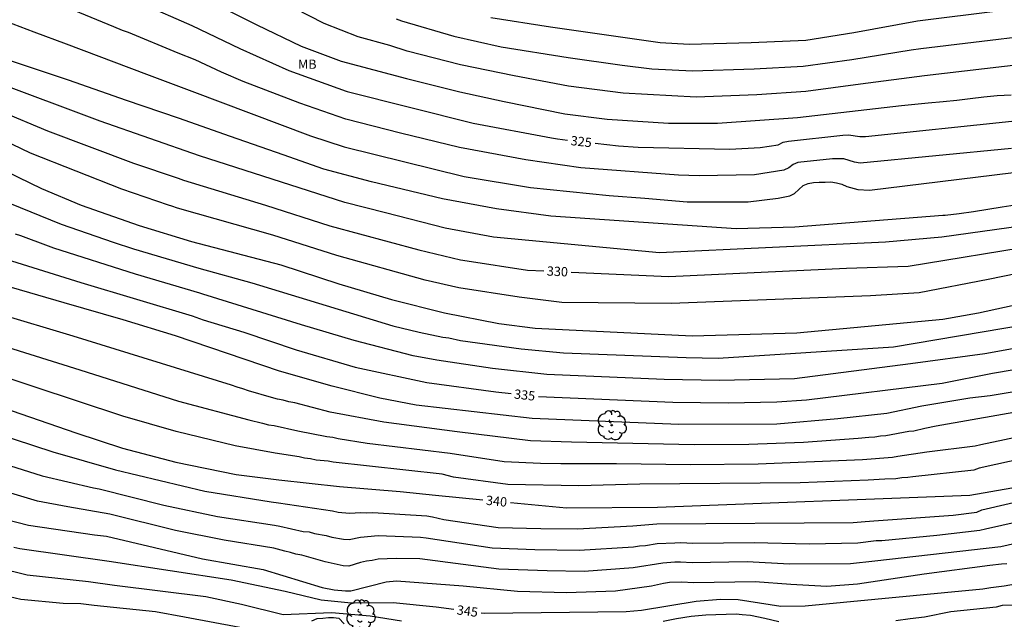
# Model space of a CAD drawing. Units: metres. Extents: x 589044 to 589394, y 4790290 to 4790540.
# Drawn here: x 589274 to 589354, y 4790338 to 4790387 of the extents above; entities that cross this region are included whole.
import ezdxf

# ---------------------------------------------------------------- set-up
doc = ezdxf.new("R2010")
doc.units = ezdxf.units.M
for name, color, linetype in [('020104', 34, 'Continuous'), ('020307', 24, 'Continuous'), ('100202', 3, 'Continuous'), ('100301', 7, 'Continuous')]:
    doc.layers.add(name, color=color, linetype=linetype)
doc.layers.add('020105', color=24, linetype='Continuous', lineweight=30)
doc.styles.add('ARIAL', font='ARIAL.TTF', dxfattribs={"height": 1})
doc.styles.add('ARIALI', font='ARIALI.TTF', dxfattribs={"height": 1})

# ---------------------------------------------------------------- blocks, each defined once
blk = doc.blocks.new('ARBOL')
blk.add_circle((0, 0), 0.0587)
for centre, radius, start, end in [((-0.564, 0.381), 0.532, 92.28, 254.58), ((-0.28, 0.855), 0.3, 359.28777, 173.60777), ((0.097, 0.97), 0.21, 23.15651, 160.46651), ((0.438, 0.881), 0.24, 301.57804, 139.32804), ((-0.091, 0.321), 0.12, 119.14, 310.56), ((0.656, 0.288), 0.443, 319.85562, 114.76562), ((0.819, -0.249), 0.383, 235.52754, 62.02753), ((-0.556, -0.339), 0.555, 142.64, 266.54), ((-0.039, -0.384), 0.21, 189.64, 323.88), ((0.299, -0.624), 0.532, 224.67, 0.24), ((-0.301, -0.676), 0.45, 213.78, 295.32)]:
    blk.add_arc(centre, radius, start, end)

msp = doc.modelspace()

# ---------------------------------------------------------------- linework, layer by layer
at = {"layer": '020104', "flags": 128}
for points, elevation in [([(589287.809, 4790389.171), (589293.159, 4790386.479), (589296.726, 4790384.771), (589299.969, 4790383.554), (589305.237, 4790382.149), (589309.536, 4790381.083), (589313.133, 4790380.301), (589318.015, 4790379.298), (589321.455, 4790378.86), (589326.398, 4790378.556), (589330.371, 4790378.549), (589336.819, 4790378.996), (589345.218, 4790379.967), (589347.365, 4790380.178), (589347.387, 4790380.18), (589348.586, 4790380.286), (589349.697, 4790380.407), (589350.772, 4790380.547), (589351.878, 4790380.683), (589352.938, 4790380.77), (589354.081, 4790380.844)], 324), ([(589354.105, 4790376.505), (589341.871, 4790375.32), (589341.415, 4790375.4), (589340.552, 4790375.658), (589339.644, 4790375.66), (589336.86, 4790375.373), (589336.464, 4790375.219), (589336.109, 4790374.934), (589335.715, 4790374.739), (589333.355, 4790374.378), (589328.876, 4790374.283), (589327.22, 4790374.358), (589319.326, 4790374.947), (589314.883, 4790375.575), (589309.516, 4790376.577), (589304.749, 4790377.74), (589300.34, 4790378.865), (589296.615, 4790380.157), (589292.054, 4790381.908), (589290.291, 4790382.673), (589288.169, 4790383.658), (589286.802, 4790384.195), (589282.772, 4790385.863), (589282.304, 4790386.029), (589281.594, 4790386.335), (589277.018, 4790388.203)], 326), ([(589361.169, 4790384.024), (589347.077, 4790382.377), (589341.898, 4790381.711), (589337.494, 4790381.101), (589333.544, 4790380.831), (589328.623, 4790380.657), (589322.752, 4790380.971), (589318.327, 4790381.533), (589313.935, 4790382.372), (589309.595, 4790383.259), (589305.282, 4790384.356), (589303.882, 4790384.827), (589301.341, 4790385.533), (589298.602, 4790386.593), (589295.06, 4790388.404)], 323), ([(589360.124, 4790388.504), (589346.502, 4790386.775), (589341.374, 4790385.852), (589337.487, 4790385.221), (589333.065, 4790385.028), (589328.081, 4790384.908), (589325.74, 4790385.049), (589316.883, 4790386.305), (589312.045, 4790387.069)], 321), ([(589272.867, 4790386.789), (589275.151, 4790385.913), (589277.756, 4790384.962), (589284.238, 4790382.51), (589287.894, 4790381.12), (589297.492, 4790377.522), (589300.214, 4790376.631), (589309.906, 4790374.231), (589315.257, 4790373.359), (589321.607, 4790372.694), (589324.476, 4790372.487), (589327.911, 4790372.201), (589332.823, 4790372.188), (589335.264, 4790372.496), (589336.196, 4790372.677), (589336.578, 4790372.86), (589337.265, 4790373.521), (589337.69, 4790373.676), (589338.106, 4790373.752), (589338.565, 4790373.785), (589339.045, 4790373.781), (589339.511, 4790373.807), (589339.959, 4790373.731), (589340.397, 4790373.611), (589340.815, 4790373.433), (589341.705, 4790373.202), (589342.639, 4790373.136), (589355.574, 4790374.712)], 327), ([(589304.41, 4790386.985), (589304.829, 4790386.805), (589309.06, 4790385.582), (589312.888, 4790384.724), (589318.292, 4790383.85), (589322.647, 4790383.225), (589325.052, 4790382.931), (589328.352, 4790382.782), (589333.307, 4790382.925), (589337.287, 4790383.158), (589341.21, 4790383.695), (589345.999, 4790384.469), (589346.79, 4790384.576), (589360.211, 4790386.194), (589361.166, 4790386.339), (589363.617, 4790386.677), (589365.069, 4790386.705), (589365.554, 4790386.761), (589365.986, 4790386.9), (589366.287, 4790387.241)], 322), ([(589354.394, 4790371.922), (589353.348, 4790371.768), (589352.192, 4790371.569), (589351.043, 4790371.376), (589349.882, 4790371.212), (589348.748, 4790371.092), (589348.554, 4790371.08), (589336.61, 4790370.137), (589331.87, 4790370.025), (589316.898, 4790371.024), (589312.495, 4790371.616), (589308.155, 4790372.424), (589302.407, 4790373.808), (589298.575, 4790374.82), (589295.287, 4790375.996), (589291.034, 4790377.458), (589286.816, 4790378.952), (589282.634, 4790380.385), (589277.93, 4790382.022), (589272.771, 4790383.753)], 328), ([(589393.872, 4790378.179), (589389.62, 4790377.501), (589384.303, 4790376.41), (589375.641, 4790374.508), (589370.287, 4790373.304), (589364.722, 4790372.081), (589360.375, 4790371.282), (589355.048, 4790370.264), (589348.487, 4790369.332), (589343.917, 4790368.932), (589325.687, 4790368.069), (589312.275, 4790369.343), (589308.357, 4790370.056), (589303.544, 4790371.295), (589300.253, 4790372.147), (589288.515, 4790375.923), (589280.489, 4790378.7), (589271.775, 4790381.975)], 329), ([(589355.774, 4790366.654), (589352.212, 4790365.932), (589346.642, 4790364.841), (589342.715, 4790364.601), (589326.608, 4790363.993), (589317.79, 4790364.074), (589314.351, 4790364.482), (589309.459, 4790365.259), (589306.755, 4790365.858), (589299.619, 4790367.861), (589294.435, 4790369.51), (589286.743, 4790371.69), (589286.297, 4790371.847), (589286.023, 4790371.927), (589282.242, 4790373.206), (589274.869, 4790376.117), (589272.678, 4790377.168)], 331), ([(589269.033, 4790376.542), (589275.763, 4790373.266), (589278.97, 4790371.925), (589283.636, 4790370.279), (589287.88, 4790369.002), (589295.079, 4790367.112), (589299.78, 4790365.574), (589304.017, 4790364.299), (589308.321, 4790363.219), (589312.687, 4790362.375), (589315.639, 4790361.988), (589328.301, 4790361.379), (589336.777, 4790361.602), (589348.569, 4790362.706), (589351.445, 4790363.238), (589356.247, 4790364.278), (589361.025, 4790365.545), (589365.353, 4790366.711), (589369.704, 4790367.805), (589376.726, 4790369.324), (589382.745, 4790370.871), (589385.003, 4790371.392), (589390.306, 4790372.63), (589393.872, 4790373.383)], 332), ([(589273.179, 4790372.08), (589277.336, 4790370.395), (589281.541, 4790368.94), (589283.2, 4790368.405), (589288.465, 4790366.843), (589292.755, 4790365.639), (589304.13, 4790362.19), (589306.252, 4790361.669), (589308.18, 4790361.261), (589308.645, 4790361.198), (589309.594, 4790361.002), (589314.503, 4790360.321), (589317.912, 4790359.987), (589327.841, 4790359.61), (589330.406, 4790359.554), (589344.571, 4790360.481), (589355.226, 4790362.285)], 333), ([(589357.309, 4790360.894), (589351.947, 4790359.928), (589345.945, 4790359.106), (589336.585, 4790357.894), (589330.528, 4790357.759), (589326.051, 4790357.847), (589316.57, 4790358.256), (589312.173, 4790358.73), (589307.676, 4790359.404), (589305.784, 4790359.757), (589301.023, 4790360.98), (589296.755, 4790362.25), (589288.801, 4790364.739), (589288.543, 4790364.806), (589283.356, 4790366.348), (589276.762, 4790368.448), (589276.319, 4790368.621), (589274.089, 4790369.443), (589273.65, 4790369.583)], 334), ([(589393.872, 4790366.2), (589387.973, 4790364.979), (589383.631, 4790363.925), (589381.231, 4790363.358), (589373.173, 4790360.915), (589368.861, 4790359.779), (589362.504, 4790358.642), (589358.221, 4790357.505), (589352.369, 4790356.518), (589350.741, 4790356.338), (589346.87, 4790355.686), (589344.027, 4790355.104), (589340.078, 4790354.659), (589335.156, 4790354.232), (589327.242, 4790354.215), (589315.387, 4790354.679), (589306.02, 4790355.769), (589303.082, 4790356.336), (589299.229, 4790357.292), (589294.98, 4790358.512), (589286.59, 4790361.375), (589282.361, 4790362.674), (589277.592, 4790364.035), (589273.347, 4790365.265)], 336), ([(589358.737, 4790355.952), (589348.033, 4790354.062), (589347.107, 4790353.894), (589346.216, 4790353.681), (589345.807, 4790353.629), (589343.952, 4790353.29), (589343.536, 4790353.256), (589343.063, 4790353.188), (589342.589, 4790353.152), (589341.719, 4790353.07), (589337.293, 4790352.745), (589332.892, 4790352.592), (589328.462, 4790352.571), (589318.562, 4790352.792), (589315.247, 4790352.889), (589309.318, 4790353.618), (589303.399, 4790354.397), (589299.08, 4790355.206), (589296.216, 4790355.949), (589295.739, 4790356.042), (589295.285, 4790356.176), (589294.818, 4790356.261), (589294.346, 4790356.399), (589292.481, 4790356.926), (589292.022, 4790357.094), (589291.556, 4790357.227), (589291.109, 4790357.38), (589278.312, 4790361.333), (589272.164, 4790363.178)], 337), ([(589270.748, 4790361.142), (589278.846, 4790358.624), (589286.826, 4790356.096), (589292.497, 4790354.579), (589293.611, 4790354.328), (589294.084, 4790354.191), (589294.558, 4790354.122), (589296.456, 4790353.706), (589298.81, 4790353.235), (589299.279, 4790353.177), (589299.721, 4790353.083), (589302.061, 4790352.696), (589308.763, 4790351.898), (589313.124, 4790351.217), (589316.058, 4790351.078), (589317.717, 4790351.05), (589322.196, 4790351.051), (589328.177, 4790350.987), (589333.641, 4790351.028), (589342.078, 4790351.377), (589344.48, 4790351.576), (589344.914, 4790351.658), (589347.269, 4790351.996), (589351.172, 4790352.48), (589351.631, 4790352.588), (589370.365, 4790356.554)], 338), ([(589372.435, 4790355.282), (589351.484, 4790350.691), (589351.06, 4790350.521), (589346.133, 4790349.98), (589345.729, 4790349.919), (589345.251, 4790349.896), (589344.763, 4790349.825), (589343.861, 4790349.798), (589342.52, 4790349.717), (589337.045, 4790349.5), (589324.077, 4790349.38), (589319.164, 4790349.254), (589313.426, 4790349.353), (589309.037, 4790349.955), (589308.118, 4790350.196), (589299.328, 4790351.175), (589298.918, 4790351.246), (589297.954, 4790351.325), (589297.488, 4790351.43), (589297.011, 4790351.491), (589296.567, 4790351.592), (589294.635, 4790351.9), (589291.409, 4790352.487), (589286.623, 4790353.643), (589282.319, 4790354.893), (589271.478, 4790358.469)], 339), ([(589271.961, 4790353.536), (589276.66, 4790351.999), (589281.744, 4790350.551), (589288.939, 4790348.816), (589294.32, 4790347.955), (589294.903, 4790347.873), (589299.264, 4790347.226), (589299.72, 4790347.126), (589300.625, 4790347.04), (589301.544, 4790347.091), (589302.026, 4790347.082), (589302.51, 4790347.11), (589306.887, 4790346.829), (589307.341, 4790346.741), (589308.265, 4790346.529), (589312.655, 4790345.89), (589316.077, 4790345.805), (589319.031, 4790345.781), (589323.509, 4790346.03), (589325.459, 4790346.19), (589341.31, 4790346.295), (589342.291, 4790346.369), (589342.979, 4790346.424), (589349.392, 4790346.89), (589351.313, 4790347.12), (589351.718, 4790347.301), (589362.045, 4790349.722)], 341), ([(589271.613, 4790351.392), (589275.822, 4790350.055), (589279.947, 4790349.095), (589280.426, 4790349.006), (589285.643, 4790347.68), (589289.971, 4790346.786), (589294.588, 4790346.066), (589295.018, 4790346.006), (589296.891, 4790345.576), (589297.375, 4790345.526), (589297.817, 4790345.412), (589298.738, 4790345.237), (589299.198, 4790345.108), (589300.145, 4790344.948), (589300.616, 4790344.905), (589301.535, 4790345.104), (589302.956, 4790345.228), (589306.36, 4790345.106), (589306.833, 4790345.055), (589312.147, 4790344.239), (589315.616, 4790344.113), (589319.174, 4790344.059), (589323.579, 4790344.333), (589324.046, 4790344.403), (589324.532, 4790344.446), (589325.496, 4790344.592), (589326.905, 4790344.656), (589327.388, 4790344.667), (589328.374, 4790344.616), (589333.326, 4790344.675), (589337.753, 4790344.561), (589341.682, 4790344.66), (589343.166, 4790344.826), (589343.639, 4790344.84), (589348.079, 4790345.28), (589351.545, 4790345.675), (589352.01, 4790345.769), (589361.72, 4790347.953)], 342), ([(589361.575, 4790346.205), (589353.24, 4790344.324), (589343.063, 4790343.18), (589341.097, 4790342.94), (589336.181, 4790342.921), (589332.745, 4790343.106), (589328.323, 4790343.022), (589327.38, 4790343.086), (589326.9, 4790343.081), (589325.946, 4790343.017), (589323.548, 4790342.629), (589319.596, 4790342.337), (589316.609, 4790342.388), (589312.687, 4790342.51), (589306.318, 4790343.345), (589304.395, 4790343.386), (589302.95, 4790343.319), (589302.475, 4790343.222), (589301.996, 4790343.156), (589301.52, 4790343.058), (589300.574, 4790342.773), (589300.113, 4790342.8), (589298.68, 4790343.114), (589296.789, 4790343.659), (589296.313, 4790343.736), (589295.864, 4790343.877), (589295.399, 4790343.97), (589294.532, 4790344.222), (589290.506, 4790344.874), (589286.591, 4790345.632), (589281.283, 4790346.96), (589277.877, 4790347.562), (589275.448, 4790348.018), (589271.174, 4790349.285)], 343), ([(589271.849, 4790346.815), (589274.698, 4790346.071), (589280.049, 4790345.299), (589281.021, 4790345.19), (589288.764, 4790343.363), (589293.669, 4790342.506), (589298.433, 4790341.044), (589299.401, 4790340.861), (589300.313, 4790340.758), (589300.742, 4790340.762), (589303.593, 4790341.511), (589304.418, 4790341.587), (589309.825, 4790341.174), (589314.215, 4790340.753), (589318.172, 4790340.636), (589322.13, 4790340.761), (589325.04, 4790341.182), (589326.005, 4790341.403), (589326.49, 4790341.467), (589327.461, 4790341.502), (589328.453, 4790341.434), (589333.396, 4790341.527), (589336.283, 4790341.3), (589339.2, 4790341.159), (589341.664, 4790341.347), (589347.053, 4790342.147), (589352.365, 4790342.852), (589353.305, 4790342.952), (589353.72, 4790342.985)], 344), ([(589304.844, 4790338.324), (589302.299, 4790338.735), (589299.189, 4790338.992), (589295.269, 4790338.835), (589291.918, 4790339.665), (589289.019, 4790340.274), (589281.667, 4790341.192), (589279.566, 4790341.489), (589274.613, 4790342.046), (589272.282, 4790342.615)], 346), ([(589273.167, 4790340.32), (589274.083, 4790340.107), (589277.516, 4790339.777), (589278.923, 4790339.749), (589280.017, 4790339.605), (589284.964, 4790339.104), (589287.305, 4790338.671), (589291.78, 4790337.844)], 347), ([(589354.461, 4790339.61), (589353.364, 4790339.586), (589352.859, 4790339.446), (589349.194, 4790339.081), (589347.085, 4790338.633), (589345.928, 4790338.51), (589344.76, 4790338.352)], 346), ([(589335.301, 4790338.265), (589334.174, 4790338.525), (589333.012, 4790338.77), (589332.338, 4790338.844), (589331.862, 4790338.88), (589329.414, 4790338.818), (589328.222, 4790338.698), (589327.06, 4790338.505), (589325.962, 4790338.285)], 346), ([(589297.598, 4790338.342), (589298.03, 4790338.535), (589298.489, 4790338.55), (589298.926, 4790338.604), (589299.349, 4790338.624), (589299.784, 4790338.552), (589300.204, 4790338.095)], 347)]:
    msp.add_lwpolyline(points, dxfattribs=dict(at, elevation=elevation))
at = {"layer": '020105', "flags": 128}
for points, elevation in [([(589272.189, 4790393.515), (589276.179, 4790391.552), (589278.378, 4790390.649), (589279.258, 4790390.199), (589283.839, 4790388.218), (589287.905, 4790386.426), (589291.779, 4790384.581), (589295.748, 4790382.807), (589300.37, 4790381.134), (589300.46, 4790381.105), (589310.617, 4790378.542), (589316.948, 4790377.355), (589317.428, 4790377.275), (589318.252, 4790377.184)], 325), ([(589320.468, 4790376.939), (589322.363, 4790376.73), (589323.952, 4790376.606), (589331.349, 4790376.438), (589333.816, 4790376.594), (589335.252, 4790376.801), (589335.652, 4790377.008), (589336.094, 4790377.102), (589340.471, 4790377.574), (589340.949, 4790377.599), (589341.849, 4790377.475), (589342.323, 4790377.481), (589354.137, 4790378.704), (589360.674, 4790379.357), (589364.93, 4790380.21), (589370.414, 4790381.25), (589374.228, 4790382.195), (589384.984, 4790384.141), (589386.618, 4790384.461), (589391.504, 4790385.247), (589393.873, 4790385.531)], 325), ([(589272.37, 4790379.541), (589276.234, 4790377.931), (589283.198, 4790375.324), (589286.785, 4790374.112), (589287.215, 4790373.942), (589293.86, 4790371.918), (589299.045, 4790370.263), (589306.24, 4790368.303), (589309.594, 4790367.515), (589310.144, 4790367.424), (589315.008, 4790366.686), (589316.322, 4790366.625)], 330), ([(589318.546, 4790366.522), (589326.435, 4790366.158), (589340.791, 4790366.847), (589345.761, 4790367.007), (589356.298, 4790368.715), (589358.252, 4790369.093), (589358.67, 4790369.203), (589362.561, 4790369.733), (589368.803, 4790371.174), (589373.553, 4790372.562), (589382.311, 4790374.267), (589390.612, 4790376.047), (589393.527, 4790376.556), (589393.872, 4790376.596)], 330), ([(589272.023, 4790367.844), (589278.933, 4790365.691), (589287.917, 4790362.974), (589288.82, 4790362.667), (589292.096, 4790361.663), (589296.33, 4790360.235), (589301.085, 4790358.844), (589306.894, 4790357.588), (589312.447, 4790356.849), (589313.681, 4790356.712)], 335), ([(589315.897, 4790356.47), (589326.741, 4790356.022), (589331.224, 4790355.949), (589335.163, 4790356.029), (589337.534, 4790356.204), (589348.497, 4790357.535), (589352.58, 4790358.356), (589357.993, 4790359.26), (589361.311, 4790360.162), (589365.64, 4790361.061), (589366.094, 4790361.164), (589371.821, 4790362.466), (589374.722, 4790363.277), (589378.977, 4790364.513), (589386.701, 4790366.472), (589393.872, 4790367.99)], 335), ([(589269.614, 4790356.61), (589278.532, 4790353.539), (589282.291, 4790352.295), (589286.607, 4790351.157), (589291.477, 4790350.168), (589294.923, 4790349.741), (589299.835, 4790349.209), (589304.73, 4790348.785), (589307.575, 4790348.496), (589311.411, 4790348.123)], 340), ([(589313.627, 4790347.907), (589318.172, 4790347.465), (589325.523, 4790347.542), (589350.751, 4790348.488), (589355.835, 4790349.38)], 340), ([(589273.531, 4790344.31), (589274.012, 4790344.202), (589281.215, 4790343.174), (589291.087, 4790341.667), (589295.451, 4790340.734), (589298.35, 4790340.047), (589300.769, 4790339.793), (589304.174, 4790339.833), (589307.624, 4790339.467), (589309.06, 4790339.279)], 345), ([(589311.271, 4790338.99), (589311.531, 4790338.956), (589322.985, 4790339.105), (589324.209, 4790339.202), (589328.636, 4790339.926), (589330.601, 4790340.103), (589332.036, 4790340.08), (589335.477, 4790339.545), (589337.447, 4790339.568), (589351.793, 4790340.932), (589352.434, 4790341.041), (589353.514, 4790341.166), (589354.591, 4790341.37)], 345)]:
    msp.add_lwpolyline(points, dxfattribs=dict(at, elevation=elevation))

# ---------------------------------------------------------------- block references
at = {"layer": '100202', "rotation": 359.9987685839998}
for p in [(589321.817, 4790354.149, 356.434), (589301.529, 4790338.854, 349.842)]:
    msp.add_blockref('ARBOL', p, dxfattribs=at)

# ---------------------------------------------------------------- texts
at = {"layer": '020307', "style": 'ARIALI'}
for s, rotation, p in [('325', 353.69777, (589318.467, 4790376.783, 324.991)), ('330', 357.35277, (589316.561, 4790366.239, 329.991)), ('335', 353.67877, (589313.895, 4790356.311, 334.99)), ('340', 354.44177, (589311.63, 4790347.725, 339.99)), ('345', 352.54777, (589309.267, 4790338.874, 344.99))]:
    msp.add_text(s, height=0.75, rotation=rotation, dxfattribs=at).set_placement(p)
at = {"layer": '100301', "style": 'ARIAL'}
msp.add_text('MB', height=0.75, rotation=359.99877, dxfattribs=at).set_placement((589296.471, 4790382.938))

doc.saveas('drawing.dxf')
